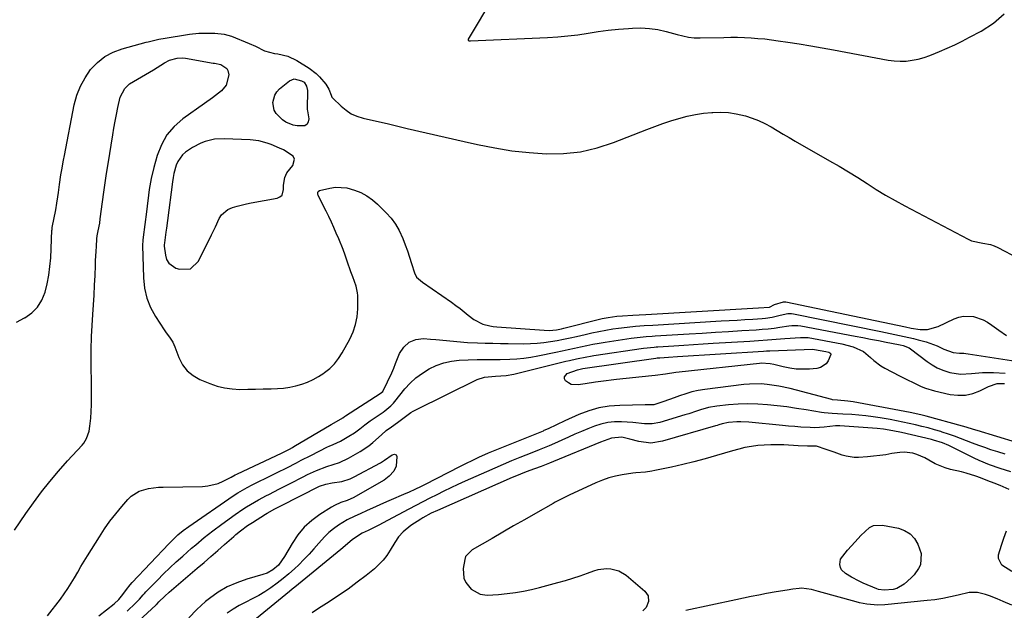
# Model space of a CAD drawing. Units: inches. Extents: x 1873173 to 1878550, y 421390 to 426718.
# Drawn here: x 1874763 to 1875177, y 422086 to 422335 of the extents above; entities that cross this region are included whole.
import ezdxf

# ---------------------------------------------------------------- set-up
doc = ezdxf.new("R2010")
doc.units = ezdxf.units.IN
doc.header["$MEASUREMENT"] = 0
for name, color, linetype in [('1', 7, 'Continuous'), ('7', 7, 'Continuous'), ('8', 7, 'Continuous')]:
    doc.layers.add(name, color=color, linetype=linetype)

msp = doc.modelspace()

# ---------------------------------------------------------------- linework, layer by layer
at = {"layer": '1', "color": 18}
for points in [[(1874972.54, 422361.74, 1640), (1874951.61, 422326.71, 1640), (1874951.56, 422326.38, 1640), (1874951.63, 422326.24, 1640), (1874951.94, 422326.03, 1640), (1874952.34, 422325.92, 1640), (1874952.54, 422325.91, 1640), (1874984.96, 422327.36, 1640), (1874989.24, 422327.63, 1640), (1874993.51, 422328.01, 1640), (1874997.76, 422328.54, 1640), (1875002, 422329.17, 1640), (1875006.24, 422329.83, 1640), (1875010.49, 422330.4, 1640), (1875014.75, 422330.85, 1640), (1875019.03, 422331.21, 1640), (1875020.67, 422331.33, 1640), (1875024.26, 422331.4, 1640), (1875027.82, 422331.22, 1640), (1875031.34, 422330.68, 1640), (1875034.83, 422329.89, 1640), (1875039.42, 422328.59, 1640), (1875044.22, 422327.54, 1640), (1875046.66, 422327.27, 1640), (1875047.89, 422327.22, 1640), (1875049.11, 422327.21, 1640), (1875059.16, 422327.43, 1640), (1875062.03, 422327.46, 1640), (1875064.89, 422327.44, 1640), (1875067.75, 422327.35, 1640), (1875070.61, 422327.22, 1640), (1875073.46, 422327.01, 1640), (1875076.31, 422326.75, 1640), (1875079.15, 422326.41, 1640), (1875081.99, 422326.02, 1640), (1875085.98, 422325.41, 1640), (1875090.8, 422324.65, 1640), (1875095.61, 422323.86, 1640), (1875100.42, 422323.01, 1640), (1875105.22, 422322.14, 1640), (1875128.23, 422317.83, 1640), (1875130.76, 422317.5, 1640), (1875133.28, 422317.35, 1640), (1875135.81, 422317.47, 1640), (1875138.34, 422317.78, 1640), (1875140.84, 422318.31, 1640), (1875143.31, 422318.96, 1640), (1875145.73, 422319.78, 1640), (1875148.11, 422320.71, 1640), (1875149.81, 422321.45, 1640), (1875152.99, 422322.87, 1640), (1875156.16, 422324.34, 1640), (1875159.3, 422325.87, 1640), (1875162.41, 422327.44, 1640), (1875167.36, 422330.01, 1640), (1875172.45, 422333.35, 1640), (1875176.95, 422337.25, 1640)], [(1874761.62, 422207.7, 1642), (1874765.02, 422209.42, 1642), (1874765.22, 422209.53, 1642), (1874768.1, 422211.6, 1642), (1874770.55, 422214.01, 1642), (1874772.35, 422216.94, 1642), (1874773.71, 422220.21, 1642), (1874774.59, 422223.79, 1642), (1874775.3, 422227.4, 1642), (1874775.76, 422231.05, 1642), (1874776.06, 422234.73, 1642), (1874776.61, 422246.31, 1642), (1874776.62, 422246.45, 1642), (1874776.66, 422246.87, 1642), (1874776.7, 422247.14, 1642), (1874776.73, 422247.28, 1642), (1874776.75, 422247.42, 1642), (1874778.22, 422254.88, 1642), (1874778.71, 422257.62, 1642), (1874779.1, 422260.37, 1642), (1874779.35, 422262.21, 1642), (1874779.79, 422265.49, 1642), (1874780.39, 422269.6, 1642), (1874780.71, 422271.66, 1642), (1874781.41, 422275.76, 1642), (1874781.8, 422277.8, 1642), (1874785.99, 422299.11, 1642), (1874787.08, 422303.09, 1642), (1874788.53, 422306.91, 1642), (1874790.51, 422310.47, 1642), (1874792.85, 422313.88, 1642), (1874795.69, 422316.81, 1642), (1874798.82, 422319.31, 1642), (1874802.36, 422321.19, 1642), (1874806.17, 422322.64, 1642), (1874816.14, 422325.37, 1642), (1874817.03, 422325.61, 1642), (1874821.52, 422326.6, 1642), (1874822.42, 422326.77, 1642), (1874823.33, 422326.92, 1642), (1874834.38, 422328.71, 1642), (1874838.39, 422329.15, 1642), (1874841.08, 422329.25, 1642), (1874845.12, 422329.21, 1642), (1874848.94, 422328.8, 1642), (1874850.5, 422328.38, 1642), (1874852.04, 422327.86, 1642), (1874859.54, 422324.86, 1642), (1874862.18, 422323.71, 1642), (1874866.02, 422321.79, 1642), (1874870.11, 422320.67, 1642), (1874871.58, 422320.5, 1642), (1874875.74, 422319.54, 1642), (1874879.58, 422317.68, 1642), (1874884.71, 422314.46, 1642), (1874887.74, 422312.19, 1642), (1874889.09, 422310.87, 1642), (1874891.76, 422307.73, 1642), (1874893.01, 422305.7, 1642), (1874893.98, 422303.16, 1642), (1874894.34, 422302.31, 1642), (1874894.52, 422302.06, 1642), (1874894.72, 422301.83, 1642), (1874898.18, 422298.46, 1642), (1874900.24, 422296.76, 1642), (1874902.44, 422295.32, 1642), (1874904.85, 422294.25, 1642), (1874907.39, 422293.44, 1642), (1874918.03, 422290.99, 1642), (1874926.01, 422289.15, 1642), (1874933.99, 422287.32, 1642), (1874941.96, 422285.48, 1642), (1874949.94, 422283.65, 1642), (1874955.59, 422282.34, 1642), (1874962.75, 422280.9, 1642), (1874969.95, 422279.72, 1642), (1874977.2, 422278.94, 1642), (1874984.48, 422278.41, 1642), (1874991.72, 422278.56, 1642), (1874998.85, 422279.29, 1642), (1875005.84, 422280.93, 1642), (1875012.72, 422283.16, 1642), (1875026.68, 422288.69, 1642), (1875030.02, 422289.96, 1642), (1875033.39, 422291.18, 1642), (1875036.79, 422292.3, 1642), (1875040.21, 422293.36, 1642), (1875043.73, 422294.28, 1642), (1875047.15, 422295.01, 1642), (1875050.61, 422295.51, 1642), (1875054.1, 422295.85, 1642), (1875054.5, 422295.88, 1642), (1875057.79, 422295.93, 1642), (1875061.06, 422295.76, 1642), (1875064.29, 422295.26, 1642), (1875068.2, 422294.35, 1642), (1875071, 422293.44, 1642), (1875073.73, 422292.4, 1642), (1875076.38, 422291.14, 1642), (1875078.96, 422289.73, 1642), (1875081.49, 422288.23, 1642), (1875084.04, 422286.73, 1642), (1875086.59, 422285.25, 1642), (1875089.15, 422283.77, 1642), (1875103.57, 422275.53, 1642), (1875107.55, 422273.21, 1642), (1875111.5, 422270.85, 1642), (1875115.42, 422268.42, 1642), (1875119.3, 422265.94, 1642), (1875123.19, 422263.49, 1642), (1875127.13, 422261.1, 1642), (1875131.13, 422258.82, 1642), (1875135.17, 422256.62, 1642), (1875161.78, 422242.52, 1642), (1875163.29, 422241.85, 1642), (1875168.05, 422240.8, 1642), (1875171.28, 422240.28, 1642), (1875172.82, 422239.75, 1642), (1875174.32, 422239.07, 1642), (1875182.86, 422234.53, 1642)], [(1874863.55, 422283.93, 1642), (1874859.89, 422284.34, 1642), (1874848.95, 422284.73, 1642), (1874844.96, 422284.54, 1642), (1874841.07, 422283.66, 1642), (1874839.19, 422282.96, 1642), (1874835.65, 422281.15, 1642), (1874832.77, 422279.16, 1642), (1874831.48, 422278, 1642), (1874829.51, 422275.25, 1642), (1874828.83, 422273.65, 1642), (1874827.9, 422270.23, 1642), (1874827.56, 422268.49, 1642), (1874827.28, 422266.73, 1642), (1874825.13, 422250.39, 1642), (1874824.71, 422247.13, 1642), (1874824.49, 422245.51, 1642), (1874823.91, 422240.97, 1642), (1874823.81, 422240.1, 1642), (1874823.82, 422239.76, 1642), (1874823.83, 422239.58, 1642), (1874824.27, 422235.81, 1642), (1874824.82, 422234, 1642), (1874825.69, 422232.46, 1642), (1874828.7, 422230.41, 1642), (1874830.18, 422229.94, 1642), (1874834.79, 422230.14, 1642), (1874838.15, 422233.3, 1642), (1874843.63, 422244.33, 1642), (1874845.31, 422247.77, 1642), (1874846.94, 422251.24, 1642), (1874847.91, 422252.78, 1642), (1874850.55, 422255.07, 1642), (1874852.45, 422255.89, 1642), (1874854.41, 422256.45, 1642), (1874858.37, 422257.4, 1642), (1874860.37, 422257.81, 1642), (1874871.28, 422259.85, 1642), (1874872.44, 422260.37, 1642), (1874873.33, 422261.09, 1642), (1874874.02, 422263.38, 1642), (1874873.96, 422265.27, 1642), (1874874.47, 422268.48, 1642), (1874875.34, 422270.46, 1642), (1874877.86, 422273.59, 1642), (1874878.62, 422276.24, 1642), (1874878.04, 422277.39, 1642), (1874873.89, 422280.07, 1642), (1874872.23, 422280.89, 1642), (1874868.83, 422282.35, 1642), (1874867.1, 422282.99, 1642), (1874863.55, 422283.93, 1642)], [(1875182.17, 422157.08, 1650), (1875165.64, 422162.04, 1650), (1875164.1, 422162.51, 1650), (1875161, 422163.44, 1650), (1875159.45, 422163.87, 1650), (1875144.13, 422168.07, 1650), (1875141.91, 422168.64, 1650), (1875137.44, 422169.65, 1650), (1875135.19, 422170.08, 1650), (1875113.44, 422174.1, 1650), (1875111.25, 422174.44, 1650), (1875106.84, 422174.79, 1650), (1875104.85, 422175.02, 1650), (1875104.46, 422175.11, 1650), (1875086.97, 422179.68, 1650), (1875082.16, 422180.75, 1650), (1875077.28, 422181.46, 1650), (1875074.82, 422181.64, 1650), (1875069.91, 422181.59, 1650), (1875067.46, 422181.37, 1650), (1875051.05, 422179.31, 1650), (1875048.35, 422178.87, 1650), (1875045.68, 422178.31, 1650), (1875043.06, 422177.56, 1650), (1875040.47, 422176.69, 1650), (1875038.15, 422175.81, 1650), (1875033.91, 422174.28, 1650), (1875029.62, 422172.94, 1650), (1875026.66, 422172.92, 1650), (1875026.06, 422172.91, 1650), (1875015.4, 422172.65, 1650), (1875010.94, 422172.27, 1650), (1875006.56, 422171.55, 1650), (1875002.3, 422170.32, 1650), (1874998.12, 422168.74, 1650), (1874992.23, 422166.12, 1650), (1874988.71, 422164.46, 1650), (1874985.24, 422162.73, 1650), (1874983.45, 422162.01, 1650), (1874983.09, 422161.86, 1650), (1874964.16, 422154.22, 1650), (1874960.04, 422152.5, 1650), (1874955.96, 422150.69, 1650), (1874953.94, 422149.75, 1650), (1874949.93, 422147.8, 1650), (1874947.94, 422146.79, 1650), (1874933.54, 422139.35, 1650), (1874931.54, 422138.35, 1650), (1874929.52, 422137.39, 1650), (1874926.46, 422136.02, 1650), (1874925.43, 422135.57, 1650), (1874918.21, 422132.49, 1650), (1874915.93, 422131.5, 1650), (1874911.41, 422129.47, 1650), (1874909.17, 422128.43, 1650), (1874906.25, 422127.05, 1650), (1874903.88, 422125.99, 1650), (1874900.76, 422124.52, 1650), (1874897.09, 422122.24, 1650), (1874894.99, 422120.76, 1650), (1874892.99, 422119.16, 1650), (1874891.15, 422117.38, 1650), (1874888.78, 422114.69, 1650), (1874886.77, 422112.34, 1650), (1874884.71, 422110.04, 1650), (1874882.56, 422107.81, 1650), (1874880.35, 422105.64, 1650), (1874878.53, 422103.91, 1650), (1874876.21, 422101.8, 1650), (1874873.82, 422099.77, 1650), (1874871.35, 422097.86, 1650), (1874868.67, 422095.92, 1650), (1874866.12, 422094.25, 1650), (1874863.51, 422092.67, 1650), (1874860.82, 422091.22, 1650), (1874858.09, 422089.87, 1650), (1874855.37, 422088.48, 1650), (1874852.73, 422086.98, 1650), (1874850.2, 422085.3, 1650)], [(1875177.38, 422152.11, 1648), (1875174.3, 422153.04, 1648), (1875171.41, 422154, 1648), (1875168.83, 422154.88, 1648), (1875166.27, 422155.79, 1648), (1875163.72, 422156.74, 1648), (1875161.18, 422157.73, 1648), (1875158.64, 422158.71, 1648), (1875156.09, 422159.66, 1648), (1875153.51, 422160.55, 1648), (1875150.93, 422161.4, 1648), (1875150.33, 422161.59, 1648), (1875147.7, 422162.39, 1648), (1875145.06, 422163.14, 1648), (1875142.41, 422163.82, 1648), (1875139.74, 422164.46, 1648), (1875137.05, 422165.05, 1648), (1875134.37, 422165.62, 1648), (1875131.67, 422166.15, 1648), (1875128.97, 422166.66, 1648), (1875124.79, 422167.42, 1648), (1875121.83, 422167.89, 1648), (1875118.87, 422168.3, 1648), (1875115.89, 422168.59, 1648), (1875112.9, 422168.8, 1648), (1875109.17, 422169, 1648), (1875106.91, 422169.1, 1648), (1875104.65, 422169.17, 1648), (1875101.27, 422169.45, 1648), (1875100.16, 422169.62, 1648), (1875093.72, 422170.72, 1648), (1875089.66, 422171.37, 1648), (1875085.59, 422171.97, 1648), (1875081.52, 422172.47, 1648), (1875077.43, 422172.93, 1648), (1875073.34, 422173.21, 1648), (1875069.25, 422173.32, 1648), (1875065.16, 422173.18, 1648), (1875061.08, 422172.86, 1648), (1875056.15, 422172.34, 1648), (1875052.7, 422171.76, 1648), (1875049.33, 422170.81, 1648), (1875047.67, 422170.24, 1648), (1875044.32, 422169.15, 1648), (1875042.65, 422168.63, 1648), (1875032.14, 422165.42, 1648), (1875028.97, 422164.82, 1648), (1875025.76, 422164.9, 1648), (1875020.87, 422165.4, 1648), (1875016.07, 422165.69, 1648), (1875013.15, 422165.66, 1648), (1875010.26, 422165.39, 1648), (1875007.44, 422164.75, 1648), (1875004.66, 422163.87, 1648), (1875001.91, 422162.77, 1648), (1874999.18, 422161.65, 1648), (1874996.47, 422160.48, 1648), (1874993.77, 422159.28, 1648), (1874986.7, 422156.07, 1648), (1874985.67, 422155.61, 1648), (1874983.59, 422154.75, 1648), (1874981.48, 422153.94, 1648), (1874978.34, 422152.71, 1648), (1874973.34, 422150.71, 1648), (1874969.8, 422149.27, 1648), (1874966.27, 422147.81, 1648), (1874962.77, 422146.3, 1648), (1874959.27, 422144.76, 1648), (1874950.3, 422140.75, 1648), (1874947.29, 422139.38, 1648), (1874944.3, 422137.98, 1648), (1874941.33, 422136.53, 1648), (1874938.37, 422135.05, 1648), (1874935.43, 422133.55, 1648), (1874932.49, 422132.03, 1648), (1874929.56, 422130.5, 1648), (1874926.64, 422128.95, 1648), (1874917.71, 422124.22, 1648), (1874913.99, 422122.29, 1648), (1874909.52, 422120.07, 1648), (1874907.09, 422118.94, 1648), (1874902.9, 422116.25, 1648), (1874899.92, 422113.55, 1648), (1874898.06, 422111.98, 1648), (1874878.77, 422096.23, 1648), (1874877.62, 422095.3, 1648), (1874876.49, 422094.37, 1648), (1874861.11, 422081.74, 1648)], [(1875179.78, 422144.75, 1646), (1875175.23, 422146.04, 1646), (1875170.78, 422147.63, 1646), (1875166.43, 422149.48, 1646), (1875164.29, 422150.48, 1646), (1875153.64, 422155.71, 1646), (1875150.98, 422156.87, 1646), (1875147.29, 422158.08, 1646), (1875146.35, 422158.32, 1646), (1875133.82, 422161.23, 1646), (1875130.17, 422162, 1646), (1875126.19, 422162.65, 1646), (1875123.57, 422162.92, 1646), (1875107.87, 422164.09, 1646), (1875106.97, 422164.11, 1646), (1875106.07, 422164.03, 1646), (1875101.22, 422163.41, 1646), (1875097.37, 422163.25, 1646), (1875095.44, 422163.29, 1646), (1875091.5, 422163.52, 1646), (1875088.9, 422163.69, 1646), (1875086.31, 422163.91, 1646), (1875083.71, 422164.14, 1646), (1875069.55, 422165.53, 1646), (1875066.27, 422165.7, 1646), (1875064.63, 422165.67, 1646), (1875061.12, 422165.42, 1646), (1875058.35, 422164.85, 1646), (1875056.99, 422164.41, 1646), (1875056.31, 422164.21, 1646), (1875055.63, 422164, 1646), (1875033.31, 422157.53, 1646), (1875028.36, 422156.81, 1646), (1875023.4, 422157.46, 1646), (1875019.54, 422158.5, 1646), (1875016.2, 422159.21, 1646), (1875011.81, 422158.87, 1646), (1875007.18, 422157.11, 1646), (1874987.44, 422148.97, 1646), (1874985.74, 422148.28, 1646), (1874982.31, 422146.97, 1646), (1874979.51, 422145.96, 1646), (1874975.93, 422144.65, 1646), (1874973.55, 422143.74, 1646), (1874971.2, 422142.77, 1646), (1874970.03, 422142.26, 1646), (1874938.72, 422128.48, 1646), (1874936.04, 422127.24, 1646), (1874932.56, 422125.37, 1646), (1874931.73, 422124.85, 1646), (1874927.54, 422122.16, 1646), (1874924.24, 422119.49, 1646), (1874922.37, 422117.35, 1646), (1874920.74, 422115.03, 1646), (1874918.83, 422111.74, 1646), (1874917.42, 422109.56, 1646), (1874915.87, 422107.51, 1646), (1874914.09, 422105.65, 1646), (1874912.16, 422103.91, 1646), (1874908.74, 422101.16, 1646), (1874904.94, 422098.22, 1646), (1874901.08, 422095.36, 1646), (1874897.13, 422092.63, 1646), (1874893.11, 422089.99, 1646), (1874888.72, 422087.2, 1646), (1874886.05, 422085.38, 1646)], [(1875179.02, 422137.31, 1644), (1875175.29, 422138.91, 1644), (1875172.73, 422139.92, 1644), (1875170.16, 422140.91, 1644), (1875167.07, 422142.14, 1644), (1875165.08, 422142.88, 1644), (1875161.04, 422144.14, 1644), (1875158.98, 422144.66, 1644), (1875154.44, 422145.71, 1644), (1875152.23, 422146.33, 1644), (1875148.02, 422148.07, 1644), (1875145.23, 422149.66, 1644), (1875143.62, 422150.55, 1644), (1875140.26, 422151.96, 1644), (1875138.5, 422152.48, 1644), (1875134.91, 422152.95, 1644), (1875133.1, 422152.88, 1644), (1875129.79, 422152.36, 1644), (1875127.22, 422151.91, 1644), (1875124.65, 422151.53, 1644), (1875122.06, 422151.24, 1644), (1875119.46, 422151.01, 1644), (1875115.71, 422150.76, 1644), (1875113.96, 422150.75, 1644), (1875110.51, 422151.23, 1644), (1875108.83, 422151.72, 1644), (1875105.49, 422152.92, 1644), (1875102.15, 422154.11, 1644), (1875098.07, 422155.45, 1644), (1875094.24, 422155.55, 1644), (1875090.3, 422155.63, 1644), (1875084.26, 422155.99, 1644), (1875081.53, 422156.08, 1644), (1875078.81, 422156.08, 1644), (1875076.09, 422155.94, 1644), (1875073.37, 422155.71, 1644), (1875070.67, 422155.33, 1644), (1875067.99, 422154.86, 1644), (1875065.34, 422154.25, 1644), (1875062.7, 422153.55, 1644), (1875055.97, 422151.54, 1644), (1875051.27, 422150.21, 1644), (1875046.55, 422148.94, 1644), (1875041.81, 422147.78, 1644), (1875037.05, 422146.69, 1644), (1875030.11, 422145.19, 1644), (1875028.8, 422144.94, 1644), (1875026.15, 422144.58, 1644), (1875022.14, 422144.26, 1644), (1875020.81, 422144.1, 1644), (1875016.38, 422143.43, 1644), (1875013.54, 422142.87, 1644), (1875010.74, 422142.15, 1644), (1875008.02, 422141.2, 1644), (1875005.34, 422140.09, 1644), (1874994.08, 422134.87, 1644), (1874991.51, 422133.64, 1644), (1874988.98, 422132.33, 1644), (1874988.15, 422131.88, 1644), (1874987.32, 422131.41, 1644), (1874979.84, 422127.16, 1644), (1874975.27, 422124.56, 1644), (1874970.72, 422121.96, 1644), (1874966.16, 422119.34, 1644), (1874961.62, 422116.71, 1644), (1874953.22, 422111.85, 1644), (1874950.53, 422109.08, 1644), (1874950.15, 422107.84, 1644), (1874949.54, 422104.04, 1644), (1874949.82, 422099.92, 1644), (1874950.68, 422098.08, 1644), (1874952.82, 422095.36, 1644), (1874956.61, 422093.18, 1644), (1874959.65, 422092.89, 1644), (1874964.33, 422093.12, 1644), (1874968.05, 422093.52, 1644), (1874971.46, 422093.97, 1644), (1874974.84, 422094.52, 1644), (1874978.19, 422095.24, 1644), (1874981.52, 422096.06, 1644), (1874989.33, 422098.17, 1644), (1874992.47, 422099.06, 1644), (1874995.59, 422100, 1644), (1874998.69, 422101.02, 1644), (1875001.78, 422102.08, 1644), (1875004.5, 422103.06, 1644), (1875006.23, 422103.55, 1644), (1875009.76, 422103.98, 1644), (1875011.55, 422103.92, 1644), (1875014.96, 422103.04, 1644), (1875017.97, 422101.21, 1644), (1875025.93, 422094.53, 1644), (1875027.28, 422092.54, 1644), (1875027.38, 422090.13, 1644), (1875026.43, 422087.67, 1644), (1875025.08, 422086.19, 1644)], [(1875180.26, 422102.75, 1644), (1875176.01, 422105.38, 1644), (1875174.6, 422108.2, 1644), (1875174.56, 422109.74, 1644), (1875175.79, 422113.91, 1644), (1875176.86, 422116.86, 1644), (1875177.94, 422119.82, 1644)], [(1875180.25, 422088.56, 1642), (1875176.48, 422090.17, 1642), (1875174.09, 422091.22, 1642), (1875170.8, 422092.54, 1642), (1875169.13, 422093.1, 1642), (1875165.72, 422093.92, 1642), (1875162.3, 422093.94, 1642), (1875157.59, 422092.85, 1642), (1875154.36, 422092.09, 1642), (1875151.12, 422091.43, 1642), (1875147.85, 422090.92, 1642), (1875144.56, 422090.52, 1642), (1875126.86, 422088.79, 1642), (1875123.79, 422088.65, 1642), (1875119.19, 422089.06, 1642), (1875116.17, 422089.66, 1642), (1875114.68, 422090.03, 1642), (1875098.93, 422094.43, 1642), (1875095.9, 422095.22, 1642), (1875091.82, 422095.74, 1642), (1875090.79, 422095.66, 1642), (1875088.13, 422095.32, 1642), (1875085.77, 422094.99, 1642), (1875081.07, 422094.24, 1642), (1875077, 422093.49, 1642), (1875073.8, 422092.87, 1642), (1875070.6, 422092.24, 1642), (1875067.4, 422091.58, 1642), (1875064.21, 422090.9, 1642), (1875043.16, 422086.37, 1642)]]:
    msp.add_polyline3d(points, dxfattribs=at)
at = {"layer": '7', "color": 18}
for points in [[(1874760.85, 422120.17, 1644), (1874763.2, 422123.69, 1644), (1874765.61, 422127.18, 1644), (1874768.79, 422131.66, 1644), (1874772.17, 422136.23, 1644), (1874775.66, 422140.69, 1644), (1874779.32, 422145.02, 1644), (1874783.09, 422149.25, 1644), (1874789.3, 422155.96, 1644), (1874790, 422156.8, 1644), (1874791.15, 422158.65, 1644), (1874792.24, 422161.76, 1644), (1874792.58, 422163.93, 1644), (1874792.88, 422167.29, 1644), (1874793.07, 422170.08, 1644), (1874793.22, 422172.86, 1644), (1874793.28, 422175.65, 1644), (1874793.28, 422178.45, 1644), (1874793.08, 422192.71, 1644), (1874793.06, 422194.95, 1644), (1874793.07, 422197.19, 1644), (1874793.17, 422200.55, 1644), (1874793.23, 422201.67, 1644), (1874793.84, 422210.83, 1644), (1874794.1, 422214.93, 1644), (1874794.33, 422219.04, 1644), (1874794.53, 422223.14, 1644), (1874794.7, 422227.25, 1644), (1874794.86, 422231.44, 1644), (1874794.94, 422233.45, 1644), (1874795.15, 422237.46, 1644), (1874795.27, 422239.47, 1644), (1874795.47, 422242.62, 1644), (1874795.6, 422243.9, 1644), (1874795.99, 422246, 1644), (1874796.66, 422249.25, 1644), (1874796.9, 422251.04, 1644), (1874797.84, 422258.29, 1644), (1874798.37, 422262.27, 1644), (1874798.93, 422266.24, 1644), (1874799.53, 422270.21, 1644), (1874800.16, 422274.17, 1644), (1874802.15, 422286.41, 1644), (1874802.64, 422289.3, 1644), (1874803.16, 422292.18, 1644), (1874803.73, 422295.05, 1644), (1874804.32, 422297.92, 1644), (1874805.34, 422302.24, 1644), (1874807.3, 422305.85, 1644), (1874809.24, 422307.83, 1644), (1874812.51, 422309.9, 1644), (1874815.93, 422311.8, 1644), (1874817.62, 422312.79, 1644), (1874819.29, 422313.81, 1644), (1874823.94, 422316.7, 1644), (1874825.98, 422317.77, 1644), (1874829.3, 422318.72, 1644), (1874831.57, 422318.81, 1644), (1874832.71, 422318.68, 1644), (1874844.42, 422316.61, 1644), (1874844.95, 422316.52, 1644), (1874847.58, 422315.99, 1644), (1874850.08, 422314.29, 1644), (1874850.61, 422313.55, 1644), (1874850.94, 422311.72, 1644), (1874849.89, 422307.35, 1644), (1874847.84, 422304.89, 1644), (1874844.07, 422301.96, 1644), (1874840.76, 422299.54, 1644), (1874831.68, 422293.12, 1644), (1874828.04, 422289.93, 1644), (1874824.92, 422286.37, 1644), (1874822.59, 422282.25, 1644), (1874820.79, 422277.75, 1644), (1874819.36, 422272.71, 1644), (1874818.25, 422268.12, 1644), (1874817.52, 422263.44, 1644), (1874817.25, 422261.09, 1644), (1874816.66, 422256.39, 1644), (1874816.35, 422254.04, 1644), (1874814.91, 422243.38, 1644), (1874814.74, 422242.07, 1644), (1874814.62, 422239.88, 1644), (1874815.03, 422226.24, 1644), (1874815.52, 422221.95, 1644), (1874816.45, 422217.8, 1644), (1874818.06, 422213.86, 1644), (1874820.12, 422210.06, 1644), (1874823.78, 422204.47, 1644), (1874824.38, 422203.58, 1644), (1874826.26, 422200.98, 1644), (1874827.41, 422199.21, 1644), (1874827.88, 422198.26, 1644), (1874828.29, 422197.27, 1644), (1874829.96, 422192.72, 1644), (1874831.49, 422189.76, 1644), (1874833.42, 422187.17, 1644), (1874835.93, 422185.15, 1644), (1874838.83, 422183.5, 1644), (1874842.97, 422181.8, 1644), (1874846.05, 422180.75, 1644), (1874849.17, 422179.96, 1644), (1874852.36, 422179.55, 1644), (1874855.61, 422179.39, 1644), (1874858.89, 422179.44, 1644), (1874862.17, 422179.5, 1644), (1874865.45, 422179.57, 1644), (1874868.73, 422179.65, 1644), (1874871.4, 422179.72, 1644), (1874874, 422179.91, 1644), (1874876.58, 422180.24, 1644), (1874879.12, 422180.8, 1644), (1874881.63, 422181.5, 1644), (1874884.07, 422182.43, 1644), (1874886.44, 422183.49, 1644), (1874888.7, 422184.77, 1644), (1874890.88, 422186.19, 1644), (1874891.24, 422186.44, 1644), (1874893.4, 422188.22, 1644), (1874895.39, 422190.17, 1644), (1874897.09, 422192.36, 1644), (1874898.62, 422194.71, 1644), (1874901.83, 422200.49, 1644), (1874903.22, 422203.52, 1644), (1874904.29, 422206.63, 1644), (1874904.88, 422209.87, 1644), (1874905.15, 422213.2, 1644), (1874905.17, 422218.81, 1644), (1874905.11, 422219.97, 1644), (1874904.45, 422222.8, 1644), (1874903.11, 422226.66, 1644), (1874902.33, 422228.87, 1644), (1874900.76, 422233.27, 1644), (1874899.83, 422235.87, 1644), (1874898.97, 422238.18, 1644), (1874897.15, 422242.75, 1644), (1874896.15, 422245.14, 1644), (1874895.13, 422247.45, 1644), (1874894.08, 422249.75, 1644), (1874893, 422252.03, 1644), (1874891.89, 422254.3, 1644), (1874888.59, 422260.95, 1644), (1874888.4, 422261.61, 1644), (1874888.45, 422262.29, 1644), (1874888.58, 422262.58, 1644), (1874889.03, 422263.01, 1644), (1874893.46, 422264.03, 1644), (1874895.86, 422264.35, 1644), (1874900.61, 422264.09, 1644), (1874903.81, 422263.22, 1644), (1874906.47, 422262.11, 1644), (1874908.99, 422260.78, 1644), (1874911.31, 422259.12, 1644), (1874913.49, 422257.24, 1644), (1874917.12, 422253.65, 1644), (1874919.18, 422251.35, 1644), (1874921.03, 422248.9, 1644), (1874922.56, 422246.25, 1644), (1874924.16, 422242.79, 1644), (1874925.16, 422240.22, 1644), (1874926.11, 422237.62, 1644), (1874926.98, 422235.01, 1644), (1874927.8, 422232.38, 1644), (1874928.99, 422228.39, 1644), (1874929.91, 422226.63, 1644), (1874932.44, 422224.4, 1644), (1874944.61, 422216, 1644), (1874946.42, 422214.71, 1644), (1874948.2, 422213.37, 1644), (1874951.63, 422210.55, 1644), (1874953.91, 422208.7, 1644), (1874957.83, 422206.76, 1644), (1874960.71, 422206.05, 1644), (1874962.17, 422205.83, 1644), (1874963.65, 422205.67, 1644), (1874983.61, 422204.21, 1644), (1874985.68, 422204.17, 1644), (1874988.78, 422204.48, 1644), (1874990.82, 422204.86, 1644), (1874991.83, 422205.1, 1644), (1875006.81, 422208.87, 1644), (1875008, 422209.15, 1644), (1875010.41, 422209.63, 1644), (1875014.06, 422210.13, 1644), (1875016.51, 422210.33, 1644), (1875020.78, 422210.57, 1644), (1875023.54, 422210.73, 1644), (1875026.29, 422210.88, 1644), (1875071.34, 422213.5, 1644), (1875073.68, 422213.64, 1644), (1875078.33, 422214, 1644), (1875080.34, 422215.02, 1644), (1875084.21, 422216.22, 1644), (1875085.12, 422216.13, 1644), (1875135.52, 422205.64, 1644), (1875137.81, 422205.15, 1644), (1875141.67, 422204.6, 1644), (1875144.78, 422204.62, 1644), (1875149.2, 422205.83, 1644), (1875155.89, 422209.04, 1644), (1875157.88, 422209.76, 1644), (1875159.9, 422210.21, 1644), (1875164.07, 422210, 1644), (1875168.13, 422208.64, 1644), (1875170, 422207.62, 1644), (1875171.8, 422206.43, 1644), (1875174.69, 422204.23, 1644), (1875177.97, 422202.01, 1644)], [(1874883.92, 422297.12, 1644), (1874884.02, 422296.54, 1644), (1874884.57, 422293.16, 1644), (1874884.38, 422291.86, 1644), (1874883.87, 422290.85, 1644), (1874882.9, 422290.27, 1644), (1874879.69, 422290.16, 1644), (1874878.01, 422290.48, 1644), (1874874.94, 422291.79, 1644), (1874873.55, 422292.78, 1644), (1874870.85, 422295.43, 1644), (1874870.03, 422296.8, 1644), (1874869.44, 422299.99, 1644), (1874870.26, 422303.17, 1644), (1874871.16, 422304.52, 1644), (1874872.3, 422305.74, 1644), (1874876.44, 422309.12, 1644), (1874878.41, 422309.97, 1644), (1874881.54, 422309.21, 1644), (1874882.6, 422308.51, 1644), (1874883.65, 422306.92, 1644), (1874884, 422305.03, 1644), (1874883.91, 422297.36, 1644), (1874883.92, 422297.12, 1644)], [(1874774.75, 422084.15, 1646), (1874780.15, 422091.19, 1646), (1874781.75, 422093.36, 1646), (1874783.28, 422095.57, 1646), (1874784.72, 422097.84, 1646), (1874786.1, 422100.16, 1646), (1874787.44, 422102.49, 1646), (1874788.8, 422104.82, 1646), (1874790.19, 422107.13, 1646), (1874791.6, 422109.43, 1646), (1874796.52, 422117.37, 1646), (1874798.7, 422120.7, 1646), (1874800.98, 422123.95, 1646), (1874803.42, 422127.09, 1646), (1874805.96, 422130.15, 1646), (1874808.47, 422133.03, 1646), (1874809.93, 422134.43, 1646), (1874813.31, 422136.51, 1646), (1874817.24, 422137.63, 1646), (1874821.33, 422138.18, 1646), (1874823.4, 422138.28, 1646), (1874839.86, 422138.55, 1646), (1874842.13, 422138.75, 1646), (1874846.48, 422139.83, 1646), (1874848.58, 422140.72, 1646), (1874852.01, 422142.48, 1646), (1874853.65, 422143.37, 1646), (1874854.32, 422143.71, 1646), (1874854.65, 422143.87, 1646), (1874873.17, 422152.59, 1646), (1874876.42, 422154.25, 1646), (1874877.69, 422154.96, 1646), (1874878.33, 422155.33, 1646), (1874894.02, 422164.57, 1646), (1874895.32, 422165.25, 1646), (1874898.9, 422167.47, 1646), (1874899.66, 422168.01, 1646), (1874900.05, 422168.26, 1646), (1874914.6, 422177.61, 1646), (1874915.67, 422178.53, 1646), (1874917.71, 422182.53, 1646), (1874919.47, 422186.37, 1646), (1874920.3, 422188.31, 1646), (1874921.1, 422190.27, 1646), (1874922.77, 422194.45, 1646), (1874924.57, 422197.19, 1646), (1874926.79, 422199.26, 1646), (1874929.62, 422200.33, 1646), (1874932.87, 422200.75, 1646), (1874935.8, 422200.52, 1646), (1874938.02, 422200.34, 1646), (1874942.46, 422199.92, 1646), (1874946.89, 422199.47, 1646), (1874951.34, 422199.14, 1646), (1874955.53, 422198.96, 1646), (1874958.73, 422198.85, 1646), (1874961.94, 422198.76, 1646), (1874965.16, 422198.7, 1646), (1874968.37, 422198.65, 1646), (1874975.05, 422198.58, 1646), (1874977.85, 422198.62, 1646), (1874980.65, 422198.76, 1646), (1874983.43, 422199.05, 1646), (1874986.21, 422199.44, 1646), (1874988.97, 422199.92, 1646), (1874991.73, 422200.45, 1646), (1874994.47, 422201.03, 1646), (1874997.21, 422201.65, 1646), (1875000.73, 422202.49, 1646), (1875003.65, 422203.15, 1646), (1875006.58, 422203.75, 1646), (1875009.53, 422204.29, 1646), (1875012.48, 422204.77, 1646), (1875014.82, 422205.13, 1646), (1875018.41, 422205.6, 1646), (1875022.02, 422205.94, 1646), (1875025.64, 422206.19, 1646), (1875029.26, 422206.42, 1646), (1875057.94, 422208.14, 1646), (1875061.29, 422208.34, 1646), (1875064.64, 422208.54, 1646), (1875067.99, 422208.74, 1646), (1875071.34, 422208.93, 1646), (1875075.21, 422209.16, 1646), (1875076.62, 422209.28, 1646), (1875079.41, 422209.75, 1646), (1875082.73, 422210.61, 1646), (1875085.96, 422211.24, 1646), (1875087.58, 422211.22, 1646), (1875088.39, 422211.11, 1646), (1875125.05, 422203.73, 1646), (1875127.03, 422203.33, 1646), (1875130.99, 422202.52, 1646), (1875134.94, 422201.67, 1646), (1875138.88, 422200.72, 1646), (1875140.83, 422200.22, 1646), (1875144.23, 422199.31, 1646), (1875145.76, 422198.84, 1646), (1875148.76, 422197.7, 1646), (1875151.55, 422196.35, 1646), (1875155.59, 422194.93, 1646), (1875158.21, 422194.67, 1646), (1875160, 422194.6, 1646), (1875160.9, 422194.51, 1646), (1875161.79, 422194.39, 1646), (1875187.39, 422190.43, 1646)], [(1874796.33, 422084.1, 1648), (1874802.72, 422089.13, 1648), (1874804.71, 422091, 1648), (1874806.42, 422093.14, 1648), (1874807.88, 422095.16, 1648), (1874809.51, 422097.15, 1648), (1874810.37, 422098.1, 1648), (1874825.76, 422114.45, 1648), (1874826.54, 422115.26, 1648), (1874829.56, 422118.18, 1648), (1874831.76, 422120.03, 1648), (1874834.08, 422121.73, 1648), (1874852.85, 422134.6, 1648), (1874854.76, 422135.87, 1648), (1874858.72, 422138.17, 1648), (1874860.77, 422139.22, 1648), (1874869.31, 422143.39, 1648), (1874871.34, 422144.39, 1648), (1874875.38, 422146.44, 1648), (1874879.4, 422148.53, 1648), (1874881.41, 422149.57, 1648), (1874885.45, 422151.63, 1648), (1874892.44, 422155.14, 1648), (1874893.21, 422155.52, 1648), (1874894.79, 422156.22, 1648), (1874897.94, 422157.63, 1648), (1874901.49, 422159.67, 1648), (1874903.81, 422161.14, 1648), (1874906, 422162.8, 1648), (1874908.17, 422164.5, 1648), (1874910.4, 422166.09, 1648), (1874915.85, 422169.8, 1648), (1874916.53, 422170.28, 1648), (1874919.05, 422172.42, 1648), (1874920.19, 422173.63, 1648), (1874920.72, 422174.26, 1648), (1874925, 422179.55, 1648), (1874927.24, 422182.01, 1648), (1874929.66, 422184.28, 1648), (1874932.33, 422186.24, 1648), (1874935.17, 422187.99, 1648), (1874938.2, 422189.38, 1648), (1874941.3, 422190.49, 1648), (1874944.53, 422191.19, 1648), (1874947.83, 422191.62, 1648), (1874951.53, 422191.85, 1648), (1874955.41, 422192, 1648), (1874959.29, 422191.95, 1648), (1874963.17, 422191.88, 1648), (1874965.1, 422191.91, 1648), (1874969.11, 422192.06, 1648), (1874972.07, 422192.26, 1648), (1874975.02, 422192.55, 1648), (1874977.96, 422192.98, 1648), (1874980.88, 422193.51, 1648), (1874988.49, 422195.06, 1648), (1874991.08, 422195.6, 1648), (1874993.67, 422196.14, 1648), (1874996.26, 422196.71, 1648), (1874998.84, 422197.29, 1648), (1875001.43, 422197.84, 1648), (1875004.02, 422198.36, 1648), (1875006.62, 422198.82, 1648), (1875009.23, 422199.25, 1648), (1875020.13, 422200.89, 1648), (1875021.39, 422201.06, 1648), (1875023.93, 422201.36, 1648), (1875026.47, 422201.58, 1648), (1875029.01, 422201.77, 1648), (1875030.29, 422201.85, 1648), (1875044.45, 422202.73, 1648), (1875049.99, 422203.07, 1648), (1875055.54, 422203.41, 1648), (1875061.09, 422203.75, 1648), (1875066.63, 422204.08, 1648), (1875072.7, 422204.45, 1648), (1875075.21, 422204.63, 1648), (1875077.72, 422204.86, 1648), (1875080.22, 422205.15, 1648), (1875082.71, 422205.49, 1648), (1875086.42, 422206.04, 1648), (1875087.69, 422206.2, 1648), (1875090.25, 422206.28, 1648), (1875091.51, 422206.12, 1648), (1875114.26, 422201.75, 1648), (1875117.53, 422201.13, 1648), (1875120.81, 422200.51, 1648), (1875124.08, 422199.89, 1648), (1875127.36, 422199.28, 1648), (1875132.58, 422198.31, 1648), (1875133.24, 422198.17, 1648), (1875134.56, 422197.84, 1648), (1875137.03, 422196.78, 1648), (1875137.59, 422196.4, 1648), (1875144.54, 422191.08, 1648), (1875146.65, 422189.65, 1648), (1875148.86, 422188.39, 1648), (1875151.2, 422187.4, 1648), (1875154.1, 422186.45, 1648), (1875158.63, 422185.74, 1648), (1875163.2, 422186.02, 1648), (1875167.81, 422186.54, 1648), (1875172.45, 422186.5, 1648), (1875177.35, 422186.17, 1648)], [(1875078.6, 422190.11, 1652), (1875074.81, 422190.38, 1652), (1875074.05, 422190.32, 1652), (1875040.37, 422186.63, 1652), (1875038.92, 422186.46, 1652), (1875034.6, 422185.82, 1652), (1875030.27, 422185.19, 1652), (1875028.83, 422185.03, 1652), (1875013.97, 422183.47, 1652), (1875011.78, 422183.23, 1652), (1875009.58, 422182.97, 1652), (1875005.2, 422182.39, 1652), (1875000.83, 422181.76, 1652), (1874997.78, 422181.28, 1652), (1874994.95, 422181.48, 1652), (1874993.72, 422182.07, 1652), (1874992.58, 422182.91, 1652), (1874992.14, 422183.83, 1652), (1874992.05, 422184.68, 1652), (1874993.25, 422186.07, 1652), (1874997.54, 422187.63, 1652), (1874998.68, 422187.89, 1652), (1874999.83, 422188.09, 1652), (1875030.57, 422192.51, 1652), (1875031.03, 422192.57, 1652), (1875032.17, 422192.67, 1652), (1875035.77, 422192.91, 1652), (1875039.6, 422193.17, 1652), (1875075.79, 422195.51, 1652), (1875077.1, 422195.59, 1652), (1875077.76, 422195.62, 1652), (1875078.41, 422195.64, 1652), (1875096.45, 422196.23, 1652), (1875097.23, 422196.2, 1652), (1875101.99, 422195.32, 1652), (1875103.23, 422194.96, 1652), (1875103.63, 422194.79, 1652), (1875104.08, 422194.3, 1652), (1875104.11, 422193.99, 1652), (1875102.99, 422191.42, 1652), (1875102.11, 422190.16, 1652), (1875099.74, 422188.53, 1652), (1875098.25, 422188.16, 1652), (1875095.09, 422187.91, 1652), (1875092.3, 422187.83, 1652), (1875089.53, 422187.92, 1652), (1875086.79, 422188.28, 1652), (1875084.05, 422188.82, 1652), (1875080.09, 422189.79, 1652), (1875078.6, 422190.11, 1652)], [(1874916.45, 422149.54, 1652), (1874919.71, 422151.87, 1652), (1874920.64, 422152.09, 1652), (1874921.33, 422151.84, 1652), (1874921.61, 422151.17, 1652), (1874921.34, 422147.14, 1652), (1874920.38, 422144.95, 1652), (1874918.43, 422142.92, 1652), (1874916.23, 422141.25, 1652), (1874915.05, 422140.52, 1652), (1874903.49, 422133.89, 1652), (1874900.74, 422132.69, 1652), (1874898.05, 422131.77, 1652), (1874895.44, 422130.56, 1652), (1874894.18, 422129.83, 1652), (1874889.25, 422126.72, 1652), (1874885.82, 422124.19, 1652), (1874882.68, 422121.38, 1652), (1874879.99, 422118.14, 1652), (1874877.58, 422114.62, 1652), (1874874.33, 422109.02, 1652), (1874871.78, 422105.5, 1652), (1874869.49, 422103.43, 1652), (1874867.02, 422102.09, 1652), (1874865.26, 422101.47, 1652), (1874858.48, 422099.51, 1652), (1874854.31, 422098.04, 1652), (1874850.3, 422096.26, 1652), (1874846.52, 422094.03, 1652), (1874842.89, 422091.49, 1652), (1874841.18, 422090.14, 1652), (1874837.51, 422086.81, 1652), (1874834.16, 422083.22, 1652)], [(1874811.32, 422080.35, 1652), (1874820.22, 422088.65, 1652), (1874820.41, 422088.83, 1652), (1874820.79, 422089.21, 1652), (1874821.54, 422089.98, 1652), (1874824.05, 422092.43, 1652), (1874825.91, 422094.13, 1652), (1874826.86, 422094.96, 1652), (1874837.68, 422104.12, 1652), (1874840.57, 422106.58, 1652), (1874843.45, 422109.06, 1652), (1874846.32, 422111.56, 1652), (1874849.17, 422114.07, 1652), (1874853, 422117.46, 1652), (1874853.94, 422118.27, 1652), (1874855.87, 422119.86, 1652), (1874858.87, 422122.08, 1652), (1874860.96, 422123.45, 1652), (1874866.37, 422126.83, 1652), (1874867.15, 422127.3, 1652), (1874870.33, 422129.09, 1652), (1874871.95, 422129.94, 1652), (1874872.77, 422130.36, 1652), (1874889.15, 422138.64, 1652), (1874891.69, 422139.57, 1652), (1874894.36, 422140.05, 1652), (1874898.54, 422140.67, 1652), (1874902.04, 422141.79, 1652), (1874903.72, 422142.58, 1652), (1874914.72, 422148.5, 1652), (1874916.45, 422149.54, 1652)], [(1875131.9, 422095.65, 1644), (1875130.24, 422095.2, 1644), (1875126.47, 422094.93, 1644), (1875124.12, 422095.26, 1644), (1875123.36, 422095.52, 1644), (1875117.69, 422097.93, 1644), (1875116.03, 422098.68, 1644), (1875112.81, 422100.35, 1644), (1875110.27, 422101.88, 1644), (1875108.64, 422103.49, 1644), (1875108.16, 422104.52, 1644), (1875107.86, 422105.65, 1644), (1875108.09, 422107.94, 1644), (1875111.04, 422111.74, 1644), (1875114.3, 422115.24, 1644), (1875116.73, 422117.88, 1644), (1875120.37, 422121.26, 1644), (1875122.05, 422122.09, 1644), (1875125.86, 422122.3, 1644), (1875132.51, 422120.97, 1644), (1875135.13, 422120.02, 1644), (1875137.42, 422118.65, 1644), (1875139.21, 422116.68, 1644), (1875140.66, 422114.29, 1644), (1875142.09, 422110.36, 1644), (1875141.73, 422105.58, 1644), (1875141, 422104.05, 1644), (1875139.09, 422101.31, 1644), (1875137.91, 422100.11, 1644), (1875134.87, 422097.45, 1644), (1875131.9, 422095.65, 1644)]]:
    msp.add_polyline3d(points, dxfattribs=at)
at = {"layer": '8', "color": 18}
msp.add_polyline3d([(1874808.27, 422086.03, 1650), (1874811.74, 422089.44, 1650), (1874813.4, 422091.18, 1650), (1874815, 422092.99, 1650), (1874815.55, 422093.58, 1650), (1874816.1, 422094.16, 1650), (1874820.97, 422099.15, 1650), (1874823.56, 422101.74, 1650), (1874826.18, 422104.29, 1650), (1874828.86, 422106.78, 1650), (1874831.57, 422109.24, 1650), (1874835.32, 422112.54, 1650), (1874837.08, 422114.06, 1650), (1874840.65, 422117.04, 1650), (1874844.29, 422119.92, 1650), (1874848.02, 422122.7, 1650), (1874853.68, 422126.77, 1650), (1874856.84, 422128.93, 1650), (1874858.45, 422129.97, 1650), (1874861.73, 422131.94, 1650), (1874863.4, 422132.88, 1650), (1874866.78, 422134.68, 1650), (1874867.82, 422135.21, 1650), (1874872.26, 422137.49, 1650), (1874874.48, 422138.63, 1650), (1874876.7, 422139.77, 1650), (1874882.2, 422142.6, 1650), (1874884.03, 422143.51, 1650), (1874887.76, 422145.2, 1650), (1874892.18, 422146.95, 1650), (1874894.81, 422147.83, 1650), (1874897.46, 422148.66, 1650), (1874901.22, 422150.38, 1650), (1874906.13, 422153.23, 1650), (1874909.81, 422155.66, 1650), (1874911.53, 422157.04, 1650), (1874915.12, 422160.3, 1650), (1874917.17, 422162.05, 1650), (1874919.35, 422163.65, 1650), (1874921.83, 422165.42, 1650), (1874924.66, 422167.54, 1650), (1874927.5, 422169.64, 1650), (1874928.51, 422170.24, 1650), (1874929.55, 422170.79, 1650), (1874955.41, 422183.47, 1650), (1874958.48, 422184.52, 1650), (1874963.05, 422184.93, 1650), (1874967.63, 422185.23, 1650), (1874970.82, 422185.83, 1650), (1874992.67, 422191.17, 1650), (1874994.14, 422191.52, 1650), (1874997.08, 422192.2, 1650), (1875001.52, 422193.12, 1650), (1875003, 422193.37, 1650), (1875004.49, 422193.61, 1650), (1875025.37, 422196.69, 1650), (1875029.84, 422197.17, 1650), (1875030.59, 422197.22, 1650), (1875031.34, 422197.27, 1650), (1875038.09, 422197.71, 1650), (1875042.22, 422197.97, 1650), (1875046.34, 422198.23, 1650), (1875050.47, 422198.49, 1650), (1875054.6, 422198.75, 1650), (1875070.05, 422199.71, 1650), (1875073.73, 422199.95, 1650), (1875077.41, 422200.2, 1650), (1875081.09, 422200.47, 1650), (1875084.77, 422200.74, 1650), (1875091.32, 422201.25, 1650), (1875093.74, 422201.25, 1650), (1875094.14, 422201.2, 1650), (1875094.53, 422201.14, 1650), (1875108.78, 422198.47, 1650), (1875113.49, 422197.25, 1650), (1875117.87, 422195.26, 1650), (1875120.73, 422192.8, 1650), (1875122.12, 422191.49, 1650), (1875125.15, 422189.23, 1650), (1875126.8, 422188.28, 1650), (1875132.99, 422185.11, 1650), (1875136.58, 422183.27, 1650), (1875138.38, 422182.35, 1650), (1875142, 422180.59, 1650), (1875143.85, 422179.84, 1650), (1875147.71, 422178.71, 1650), (1875154.26, 422177.25, 1650), (1875157.48, 422176.88, 1650), (1875160.65, 422176.94, 1650), (1875163.73, 422177.66, 1650), (1875166.77, 422178.81, 1650), (1875170.39, 422180.65, 1650), (1875174.07, 422181.79, 1650), (1875177.08, 422181.9, 1650)], dxfattribs=at)

doc.saveas('drawing.dxf')
